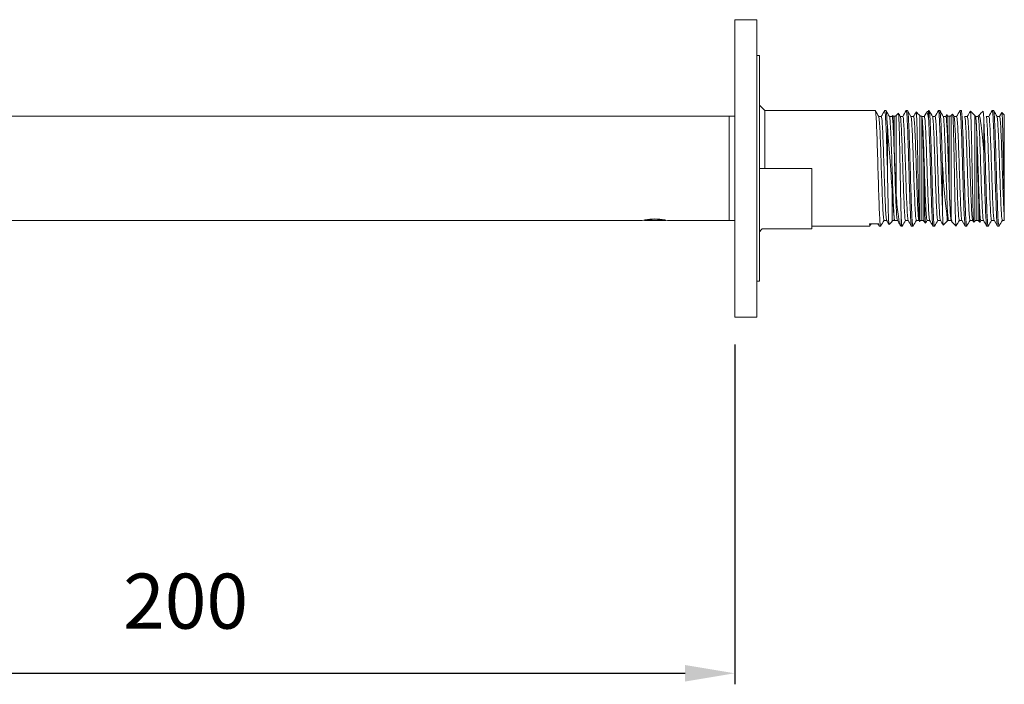
# Model space of a CAD drawing. Units: millimetres. Extents: x 4136 to 4934, y -1556 to -976.
# Drawn here: x 4350 to 4529, y -1496 to -1375 of the extents above; entities that cross this region are included whole.
import ezdxf

# ---------------------------------------------------------------- set-up
doc = ezdxf.new("R2010")
doc.units = ezdxf.units.MM
doc.layers.add('IGES level 1', color=7, linetype='Continuous', true_color=0x000000)
doc.styles.add('Arial Regular', font='txt')
doc.dimstyles.new('Default', dxfattribs={"dimscale": 10, "dimtxt": 1, "dimasz": 0.9, "dimexe": 0.2, "dimexo": 0.5, "dimgap": 0.8, "dimtad": 1, "dimtoh": 1, "dimdec": 0, "dimzin": 1, "dimdsep": 46, "dimtxsty": 'Arial Regular', "dimcen": 2.5, "dimadec": 1, "dimazin": 1, "dimtfac": 1, "dimtdec": 4, "dimtix": 1, "dimtofl": 0, "dimtmove": 1, "dimatfit": 3, "dimfxl": 1, "dimtolj": 1, "dimtzin": 1, "dimarcsym": 0})

# ---------------------------------------------------------------- blocks, each defined once
blk = doc.blocks.new('*D4')
at = {"layer": 'Defpoints', "color": 0}
for p in [(4480.4, -1429.11), (4280.84, -1452.11), (4480.4, -1493.81)]:
    blk.add_point(p, dxfattribs=at)
at = {"layer": 'IGES level 1', "color": 0, "lineweight": -2}
for p, q in [((4480.4, -1434.11), (4480.4, -1495.81)), ((4280.84, -1457.11), (4280.84, -1495.81)), ((4289.84, -1493.81), (4471.4, -1493.81))]:
    blk.add_line(p, q, dxfattribs=at)
at = {"layer": 'IGES level 1', "color": 0}
for points in [[(4289.84, -1492.31), (4289.84, -1495.31), (4280.84, -1493.81)], [(4471.4, -1495.31), (4471.4, -1492.31), (4480.4, -1493.81)]]:
    blk.add_solid(points, dxfattribs=at)
at = {"layer": 'IGES level 1', "color": 0, "insert": (4380.62, -1480.71), "char_height": 10, "attachment_point": 5, "style": 'Arial Regular'}
blk.add_mtext('\\A1;200', dxfattribs=at)

msp = doc.modelspace()

# ---------------------------------------------------------------- linework, layer by layer
at = {"layer": 'IGES level 1', "color": 18, "lineweight": 0, "true_color": 0x000000}
for points in [[(4484.4, -1375.11), (4480.4, -1375.11)], [(4480.4, -1375.11), (4480.4, -1392.66)], [(4484.4, -1381.61), (4484.4, -1375.11)], [(4484.4, -1422.61), (4484.4, -1402.11), (4484.4, -1381.61)], [(4484.4, -1381.61), (4484.9, -1381.61)], [(4484.9, -1390.61), (4484.9, -1381.61)], [(4484.9, -1413.61), (4484.9, -1402.11), (4484.9, -1390.61)], [(4485.9, -1391.61), (4484.9, -1390.61)], [(4485.9, -1402.11), (4485.9, -1391.61)], [(4505.95, -1391.61), (4485.9, -1391.61)], [(4507.66, -1391.61), (4507.91, -1391.61)], [(4511.81, -1391.61), (4511.57, -1391.61)], [(4511.83, -1391.63), (4512.44, -1392.69)], [(4515.65, -1391.61), (4515.65, -1393.14)], [(4515.72, -1391.61), (4515.65, -1391.61)], [(4517.43, -1391.61), (4517.68, -1391.61)], [(4521.58, -1391.61), (4521.34, -1391.61)], [(4524.04, -1392.51), (4523.24, -1391.71)], [(4527.44, -1391.61), (4527.2, -1391.61)], [(4528.53, -1392.69), (4528.94, -1391.97)], [(4315.84, -1392.61), (4479.4, -1392.61)], [(4479.4, -1392.66), (4479.4, -1392.61)], [(4480.4, -1392.66), (4479.4, -1392.66)], [(4479.4, -1402.11), (4479.4, -1392.66)], [(4480.4, -1392.66), (4480.4, -1402.11), (4480.4, -1411.56)], [(4506.56, -1392.67), (4507.05, -1392.67)], [(4508.52, -1392.67), (4509.01, -1392.67)], [(4509.4, -1398.97), (4509.4, -1392.66)], [(4510.15, -1392.11), (4509.75, -1392.51)], [(4509.75, -1392.51), (4509.75, -1397.31), (4509.75, -1406.91)], [(4510.47, -1392.67), (4510.96, -1392.67)], [(4512.42, -1392.67), (4512.91, -1392.67)], [(4514.04, -1411.72), (4514.04, -1402.11), (4514.04, -1392.51)], [(4514.38, -1392.67), (4514.87, -1392.67)], [(4514.4, -1411.57), (4514.4, -1402.51), (4514.4, -1392.69)], [(4514.85, -1392.69), (4515.21, -1392.07)], [(4516.33, -1392.67), (4516.82, -1392.67)], [(4518.29, -1392.67), (4518.77, -1392.67)], [(4519.04, -1394), (4519.04, -1392.51)], [(4519.4, -1405.81), (4519.4, -1396.89), (4519.4, -1392.66)], [(4520, -1392.26), (4519.75, -1392.51)], [(4519.75, -1392.51), (4519.75, -1400.66), (4519.75, -1411.28)], [(4520.24, -1392.67), (4520.73, -1392.67)], [(4522.19, -1392.67), (4522.68, -1392.67)], [(4524.04, -1411.72), (4524.04, -1402.11), (4524.04, -1392.51)], [(4524.15, -1392.67), (4524.64, -1392.67)], [(4524.62, -1392.69), (4524.68, -1392.59)], [(4524.75, -1392.51), (4524.75, -1392.53)], [(4525.65, -1392.91), (4525.65, -1399.16)], [(4526.1, -1392.67), (4526.59, -1392.67)], [(4528.06, -1392.67), (4528.54, -1392.67)], [(4529.4, -1392.41), (4529.4, -1398), (4529.4, -1408.33)], [(4508.15, -1401.98), (4508.15, -1394.58)], [(4524.4, -1411.57), (4524.4, -1405.91), (4524.4, -1395.7)], [(4479.4, -1411.56), (4479.4, -1402.11)], [(4494.4, -1402.11), (4484.9, -1402.11)], [(4494.4, -1412.61), (4494.4, -1402.11)], [(4514.75, -1401.37), (4514.75, -1408.63), (4514.75, -1411.72)], [(4518.15, -1401.51), (4518.15, -1409.13)], [(4509.04, -1411.72), (4509.04, -1406.02)], [(4524.75, -1408.06), (4524.75, -1411.72)], [(4529.4, -1408.33), (4529.4, -1410.81)], [(4463.5, -1411.61), (4315.84, -1411.61)], [(4463.9, -1411.52), (4464, -1411.61)], [(4467.87, -1411.51), (4465.9, -1411.51), (4463.93, -1411.51)], [(4464, -1411.61), (4465.9, -1411.61), (4467.8, -1411.61)], [(4479.4, -1411.61), (4468.3, -1411.61)], [(4479.4, -1411.56), (4480.4, -1411.56)], [(4479.4, -1411.61), (4479.4, -1411.56)], [(4480.4, -1411.56), (4480.4, -1429.11)], [(4508.03, -1411.56), (4507.54, -1411.56)], [(4509.4, -1411.57), (4509.4, -1411.19)], [(4509.98, -1411.56), (4509.49, -1411.56)], [(4510.65, -1410.7), (4510.65, -1412.61)], [(4511.94, -1411.56), (4511.45, -1411.56)], [(4513.89, -1411.56), (4513.4, -1411.56)], [(4513.99, -1411.75), (4513.87, -1411.54)], [(4515.84, -1411.56), (4515.36, -1411.56)], [(4517.8, -1411.56), (4517.31, -1411.56)], [(4519.04, -1411.72), (4519.04, -1410.92)], [(4519.28, -1411.54), (4519.26, -1411.57)], [(4519.75, -1411.56), (4519.26, -1411.56)], [(4521.71, -1411.56), (4521.22, -1411.56)], [(4522.3, -1412.59), (4521.69, -1411.54)], [(4523.66, -1411.56), (4523.17, -1411.56)], [(4523.85, -1411.9), (4523.64, -1411.54)], [(4525.61, -1411.56), (4525.12, -1411.56)], [(4527.57, -1411.56), (4527.08, -1411.56)], [(4528.16, -1412.59), (4527.55, -1411.54)], [(4529.4, -1411.56), (4529.03, -1411.56)], [(4529.4, -1410.81), (4529.4, -1411.55)], [(4494.4, -1413.11), (4485.4, -1413.11)], [(4494.4, -1412.61), (4504.98, -1412.61)], [(4494.4, -1413.11), (4494.4, -1412.61)], [(4504.89, -1412.19), (4505.23, -1412.19)], [(4505.23, -1412.19), (4506.43, -1412.19)], [(4506.43, -1412.19), (4506.6, -1412.19)], [(4506.68, -1412.61), (4506.93, -1412.61)], [(4510.65, -1412.61), (4510.84, -1412.61)], [(4512.55, -1412.61), (4512.79, -1412.61)], [(4514.75, -1411.72), (4515.07, -1412.04)], [(4516.45, -1412.61), (4516.7, -1412.61)], [(4519.04, -1411.72), (4518.31, -1412.45)], [(4522.32, -1412.61), (4522.56, -1412.61)], [(4523.86, -1411.9), (4524.04, -1411.72)], [(4526.22, -1412.61), (4526.47, -1412.61)], [(4528.18, -1412.61), (4528.42, -1412.61)], [(4484.9, -1422.61), (4484.9, -1413.61)], [(4484.9, -1422.61), (4484.4, -1422.61)], [(4484.4, -1429.11), (4484.4, -1422.61)], [(4480.4, -1429.11), (4484.4, -1429.11)]]:
    msp.add_lwpolyline(points, dxfattribs=at)
for points in [[(4505.97, -1391.63), (4505.96, -1391.62), (4505.96, -1391.61), (4505.95, -1391.61)], [(4505.97, -1391.63), (4506.17, -1391.98), (4506.38, -1392.33), (4506.58, -1392.69)], [(4506.05, -1392.13), (4506.02, -1391.84), (4506, -1391.67), (4505.97, -1391.63)], [(4507.03, -1392.69), (4507.24, -1392.33), (4507.44, -1391.98), (4507.65, -1391.63)], [(4507.65, -1391.63), (4507.65, -1391.62), (4507.66, -1391.61), (4507.66, -1391.61)], [(4507.66, -1391.61), (4507.7, -1391.61), (4507.73, -1391.78), (4507.76, -1392.13)], [(4507.92, -1391.63), (4507.92, -1391.62), (4507.91, -1391.61), (4507.91, -1391.61)], [(4507.92, -1391.63), (4508.13, -1391.98), (4508.33, -1392.33), (4508.53, -1392.69)], [(4508, -1392.13), (4507.98, -1391.84), (4507.95, -1391.67), (4507.92, -1391.63)], [(4510.94, -1392.69), (4511.14, -1392.33), (4511.35, -1391.98), (4511.55, -1391.63)], [(4511.55, -1391.63), (4511.56, -1391.62), (4511.56, -1391.61), (4511.57, -1391.61)], [(4511.57, -1391.61), (4511.6, -1391.61), (4511.64, -1391.78), (4511.67, -1392.13)], [(4511.83, -1391.63), (4511.82, -1391.62), (4511.82, -1391.61), (4511.81, -1391.61)], [(4511.91, -1392.13), (4511.89, -1391.84), (4511.86, -1391.67), (4511.83, -1391.63)], [(4512.89, -1392.69), (4513.06, -1392.41), (4513.22, -1392.13), (4513.37, -1391.86)], [(4513.37, -1391.86), (4513.38, -1391.85), (4513.38, -1391.85), (4513.39, -1391.85)], [(4513.39, -1391.85), (4513.44, -1391.9), (4513.49, -1392.99), (4513.54, -1394.84)], [(4514.04, -1392.51), (4513.82, -1392.29), (4513.6, -1392.07), (4513.39, -1391.85)], [(4515.25, -1392.01), (4515.38, -1391.88), (4515.51, -1391.75), (4515.65, -1391.61)], [(4515.25, -1392.01), (4515.39, -1391.87), (4515.51, -1392.27), (4515.65, -1393.14)], [(4515.74, -1391.63), (4515.73, -1391.62), (4515.73, -1391.61), (4515.72, -1391.61)], [(4515.74, -1391.63), (4515.94, -1391.98), (4516.15, -1392.33), (4516.35, -1392.69)], [(4515.82, -1392.13), (4515.79, -1391.84), (4515.77, -1391.67), (4515.74, -1391.63)], [(4516.8, -1392.69), (4517.01, -1392.33), (4517.21, -1391.98), (4517.41, -1391.63)], [(4517.41, -1391.63), (4517.42, -1391.62), (4517.43, -1391.61), (4517.43, -1391.61)], [(4517.43, -1391.61), (4517.46, -1391.61), (4517.5, -1391.78), (4517.53, -1392.13)], [(4517.69, -1391.63), (4517.69, -1391.62), (4517.68, -1391.61), (4517.68, -1391.61)], [(4517.77, -1392.13), (4517.75, -1391.84), (4517.72, -1391.67), (4517.69, -1391.63)], [(4517.69, -1391.63), (4517.9, -1391.98), (4518.1, -1392.33), (4518.3, -1392.69)], [(4520.71, -1392.69), (4520.91, -1392.33), (4521.12, -1391.98), (4521.32, -1391.63)], [(4521.32, -1391.63), (4521.33, -1391.62), (4521.33, -1391.61), (4521.34, -1391.61)], [(4521.34, -1391.61), (4521.37, -1391.61), (4521.4, -1391.78), (4521.44, -1392.13)], [(4521.6, -1391.63), (4521.59, -1391.62), (4521.59, -1391.61), (4521.58, -1391.61)], [(4521.68, -1392.13), (4521.65, -1391.84), (4521.63, -1391.67), (4521.6, -1391.63)], [(4522.66, -1392.69), (4522.85, -1392.36), (4523.04, -1392.03), (4523.23, -1391.71)], [(4523.23, -1391.71), (4523.23, -1391.7), (4523.24, -1391.7), (4523.24, -1391.71)], [(4523.24, -1391.71), (4523.26, -1391.73), (4523.29, -1392.01), (4523.31, -1392.53)], [(4524.75, -1392.51), (4525.02, -1392.24), (4525.28, -1391.98), (4525.55, -1391.71)], [(4525.56, -1391.72), (4525.56, -1391.71), (4525.55, -1391.71), (4525.55, -1391.71)], [(4525.65, -1392.91), (4525.62, -1392.18), (4525.59, -1391.77), (4525.56, -1391.72)], [(4526.57, -1392.69), (4526.78, -1392.33), (4526.98, -1391.98), (4527.18, -1391.63)], [(4527.18, -1391.63), (4527.19, -1391.62), (4527.2, -1391.61), (4527.2, -1391.61)], [(4527.2, -1391.61), (4527.23, -1391.61), (4527.27, -1391.78), (4527.3, -1392.13)], [(4527.46, -1391.63), (4527.46, -1391.62), (4527.45, -1391.61), (4527.44, -1391.61)], [(4527.44, -1391.61), (4527.44, -1391.61), (4527.44, -1391.61), (4527.44, -1391.61)], [(4527.46, -1391.63), (4527.67, -1391.98), (4527.87, -1392.33), (4528.07, -1392.69)], [(4527.54, -1392.13), (4527.52, -1391.84), (4527.49, -1391.67), (4527.46, -1391.63)], [(4528.94, -1391.97), (4528.94, -1391.97), (4528.95, -1391.96), (4528.95, -1391.97)], [(4528.95, -1391.97), (4528.96, -1391.98), (4528.98, -1392.06), (4528.99, -1392.2)], [(4528.95, -1391.97), (4529.1, -1392.12), (4529.25, -1392.26), (4529.4, -1392.41)], [(4506.24, -1395.94), (4506.18, -1394.1), (4506.12, -1392.83), (4506.05, -1392.13)], [(4506.58, -1392.69), (4506.57, -1392.68), (4506.57, -1392.67), (4506.56, -1392.67)], [(4506.66, -1393.13), (4506.63, -1392.88), (4506.61, -1392.73), (4506.58, -1392.69)], [(4506.86, -1396.56), (4506.79, -1394.91), (4506.73, -1393.76), (4506.66, -1393.13)], [(4507.03, -1392.69), (4507.04, -1392.68), (4507.05, -1392.67), (4507.05, -1392.67)], [(4507.05, -1392.67), (4507.08, -1392.67), (4507.12, -1392.82), (4507.15, -1393.13)], [(4507.15, -1393.13), (4507.21, -1393.76), (4507.28, -1394.91), (4507.34, -1396.56)], [(4507.76, -1392.13), (4507.83, -1392.83), (4507.89, -1394.1), (4507.96, -1395.94)], [(4508.15, -1394.58), (4508.1, -1393.45), (4508.05, -1392.63), (4508, -1392.13)], [(4508.53, -1392.69), (4508.53, -1392.68), (4508.52, -1392.67), (4508.52, -1392.67)], [(4508.61, -1393.13), (4508.59, -1392.88), (4508.56, -1392.73), (4508.53, -1392.69)], [(4508.81, -1396.56), (4508.74, -1394.91), (4508.68, -1393.76), (4508.61, -1393.13)], [(4508.99, -1392.69), (4509.01, -1392.64), (4509.04, -1392.59), (4509.07, -1392.55)], [(4508.99, -1392.69), (4508.99, -1392.68), (4509, -1392.67), (4509, -1392.67)], [(4509.01, -1392.67), (4509.04, -1392.67), (4509.07, -1392.82), (4509.1, -1393.13)], [(4509.04, -1392.71), (4509.04, -1392.69), (4509.04, -1392.67), (4509.04, -1392.66)], [(4509.08, -1392.54), (4509.08, -1392.54), (4509.07, -1392.54), (4509.07, -1392.55)], [(4509.22, -1394.36), (4509.17, -1393.22), (4509.12, -1392.58), (4509.08, -1392.54)], [(4509.4, -1392.66), (4509.28, -1392.66), (4509.17, -1392.62), (4509.08, -1392.54)], [(4509.1, -1393.13), (4509.17, -1393.76), (4509.23, -1394.91), (4509.3, -1396.56)], [(4509.4, -1392.66), (4509.53, -1392.66), (4509.65, -1392.61), (4509.75, -1392.51)], [(4510.16, -1392.12), (4510.16, -1392.11), (4510.15, -1392.11), (4510.15, -1392.11)], [(4510.16, -1392.12), (4510.27, -1392.31), (4510.38, -1392.5), (4510.49, -1392.69)], [(4510.27, -1394.01), (4510.24, -1392.85), (4510.2, -1392.19), (4510.16, -1392.12)], [(4510.49, -1392.69), (4510.48, -1392.68), (4510.48, -1392.67), (4510.47, -1392.67)], [(4510.57, -1393.13), (4510.54, -1392.88), (4510.52, -1392.73), (4510.49, -1392.69)], [(4510.76, -1396.56), (4510.7, -1394.91), (4510.63, -1393.76), (4510.57, -1393.13)], [(4510.94, -1392.69), (4510.95, -1392.68), (4510.95, -1392.67), (4510.96, -1392.67)], [(4510.96, -1392.67), (4510.99, -1392.67), (4511.03, -1392.82), (4511.06, -1393.13)], [(4511.06, -1393.13), (4511.12, -1393.76), (4511.19, -1394.91), (4511.25, -1396.56)], [(4511.67, -1392.13), (4511.73, -1392.83), (4511.8, -1394.1), (4511.86, -1395.94)], [(4512.11, -1395.94), (4512.04, -1394.1), (4511.98, -1392.83), (4511.91, -1392.13)], [(4512.44, -1392.69), (4512.44, -1392.68), (4512.43, -1392.67), (4512.43, -1392.67)], [(4512.52, -1393.13), (4512.5, -1392.88), (4512.47, -1392.73), (4512.44, -1392.69)], [(4512.72, -1396.56), (4512.65, -1394.91), (4512.59, -1393.76), (4512.52, -1393.13)], [(4512.89, -1392.69), (4512.9, -1392.68), (4512.91, -1392.67), (4512.91, -1392.67)], [(4512.91, -1392.67), (4512.95, -1392.67), (4512.98, -1392.82), (4513.01, -1393.13)], [(4513.01, -1393.13), (4513.08, -1393.76), (4513.14, -1394.91), (4513.21, -1396.56)], [(4514.04, -1392.51), (4514.13, -1392.6), (4514.24, -1392.65), (4514.37, -1392.65)], [(4514.37, -1392.65), (4514.38, -1392.65), (4514.38, -1392.66), (4514.39, -1392.67)], [(4514.4, -1392.69), (4514.39, -1392.68), (4514.38, -1392.67), (4514.38, -1392.67)], [(4514.39, -1392.67), (4514.39, -1392.68), (4514.39, -1392.68), (4514.4, -1392.69)], [(4514.39, -1392.67), (4514.39, -1392.68), (4514.39, -1392.68), (4514.4, -1392.69)], [(4514.48, -1393.13), (4514.45, -1392.88), (4514.42, -1392.73), (4514.4, -1392.69)], [(4514.4, -1392.69), (4514.47, -1392.88), (4514.53, -1393.87), (4514.59, -1395.43)], [(4514.67, -1396.56), (4514.61, -1394.91), (4514.54, -1393.76), (4514.48, -1393.13)], [(4514.85, -1392.69), (4514.86, -1392.68), (4514.86, -1392.67), (4514.87, -1392.67)], [(4514.87, -1392.67), (4514.9, -1392.67), (4514.93, -1392.82), (4514.96, -1393.13)], [(4514.96, -1393.13), (4515.03, -1393.76), (4515.09, -1394.91), (4515.16, -1396.56)], [(4515.21, -1392.07), (4515.22, -1392.04), (4515.23, -1392.03), (4515.25, -1392.01)], [(4515.65, -1393.14), (4515.69, -1393.87), (4515.73, -1394.8), (4515.77, -1395.94)], [(4516.01, -1395.94), (4515.95, -1394.1), (4515.89, -1392.83), (4515.82, -1392.13)], [(4516.35, -1392.69), (4516.34, -1392.68), (4516.34, -1392.67), (4516.33, -1392.67)], [(4516.43, -1393.13), (4516.4, -1392.88), (4516.38, -1392.73), (4516.35, -1392.69)], [(4516.63, -1396.56), (4516.56, -1394.91), (4516.5, -1393.76), (4516.43, -1393.13)], [(4516.8, -1392.69), (4516.81, -1392.68), (4516.82, -1392.67), (4516.82, -1392.67)], [(4516.82, -1392.67), (4516.85, -1392.67), (4516.89, -1392.82), (4516.92, -1393.13)], [(4516.92, -1393.13), (4516.98, -1393.76), (4517.05, -1394.91), (4517.11, -1396.56)], [(4517.53, -1392.13), (4517.59, -1392.83), (4517.66, -1394.1), (4517.72, -1395.94)], [(4517.97, -1395.94), (4517.9, -1394.1), (4517.84, -1392.83), (4517.77, -1392.13)], [(4518.3, -1392.69), (4518.3, -1392.68), (4518.29, -1392.67), (4518.29, -1392.67)], [(4518.38, -1393.13), (4518.36, -1392.88), (4518.33, -1392.73), (4518.3, -1392.69)], [(4518.58, -1396.56), (4518.51, -1394.91), (4518.45, -1393.76), (4518.38, -1393.13)], [(4518.76, -1392.69), (4518.81, -1392.59), (4518.87, -1392.5), (4518.92, -1392.4)], [(4518.76, -1392.69), (4518.76, -1392.68), (4518.77, -1392.67), (4518.77, -1392.67)], [(4518.77, -1392.67), (4518.81, -1392.67), (4518.84, -1392.82), (4518.87, -1393.13)], [(4518.87, -1393.13), (4518.94, -1393.76), (4519, -1394.91), (4519.07, -1396.56)], [(4518.92, -1392.4), (4518.92, -1392.39), (4518.93, -1392.39), (4518.93, -1392.4)], [(4519.04, -1392.51), (4519.01, -1392.47), (4518.97, -1392.43), (4518.93, -1392.4)], [(4518.93, -1392.4), (4518.97, -1392.44), (4519, -1392.99), (4519.04, -1394)], [(4519.4, -1392.66), (4519.26, -1392.66), (4519.14, -1392.61), (4519.04, -1392.51)], [(4519.4, -1392.66), (4519.53, -1392.66), (4519.65, -1392.61), (4519.75, -1392.51)], [(4520.01, -1392.26), (4520.01, -1392.26), (4520.01, -1392.25), (4520, -1392.26)], [(4520.01, -1392.26), (4520.09, -1392.4), (4520.18, -1392.54), (4520.26, -1392.69)], [(4520.08, -1392.98), (4520.06, -1392.55), (4520.04, -1392.3), (4520.01, -1392.26)], [(4520.16, -1395.16), (4520.13, -1394.23), (4520.11, -1393.48), (4520.08, -1392.98)], [(4520.26, -1392.69), (4520.25, -1392.68), (4520.25, -1392.67), (4520.24, -1392.67)], [(4520.34, -1393.13), (4520.31, -1392.88), (4520.29, -1392.73), (4520.26, -1392.69)], [(4520.53, -1396.56), (4520.47, -1394.91), (4520.4, -1393.76), (4520.34, -1393.13)], [(4520.71, -1392.69), (4520.72, -1392.68), (4520.72, -1392.67), (4520.73, -1392.67)], [(4520.73, -1392.67), (4520.76, -1392.67), (4520.79, -1392.82), (4520.83, -1393.13)], [(4520.83, -1393.13), (4520.89, -1393.76), (4520.96, -1394.91), (4521.02, -1396.56)], [(4521.44, -1392.13), (4521.5, -1392.83), (4521.57, -1394.1), (4521.63, -1395.94)], [(4521.88, -1395.94), (4521.81, -1394.1), (4521.75, -1392.83), (4521.68, -1392.13)], [(4522.21, -1392.69), (4522.21, -1392.68), (4522.2, -1392.67), (4522.19, -1392.67)], [(4522.29, -1393.13), (4522.27, -1392.88), (4522.24, -1392.73), (4522.21, -1392.69)], [(4522.49, -1396.56), (4522.42, -1394.91), (4522.36, -1393.76), (4522.29, -1393.13)], [(4522.66, -1392.69), (4522.67, -1392.68), (4522.68, -1392.67), (4522.68, -1392.67)], [(4522.68, -1392.67), (4522.72, -1392.67), (4522.75, -1392.82), (4522.78, -1393.13)], [(4522.78, -1393.13), (4522.85, -1393.76), (4522.91, -1394.91), (4522.98, -1396.56)], [(4523.31, -1392.53), (4523.34, -1393.04), (4523.37, -1393.79), (4523.39, -1394.73)], [(4524.04, -1392.51), (4524.05, -1392.52), (4524.06, -1392.53), (4524.07, -1392.53)], [(4524.04, -1392.51), (4524.05, -1392.52), (4524.06, -1392.52), (4524.07, -1392.53)], [(4524.07, -1392.53), (4524.08, -1392.54), (4524.09, -1392.56), (4524.1, -1392.58)], [(4524.1, -1392.58), (4524.17, -1392.69), (4524.21, -1392.97), (4524.26, -1393.43)], [(4524.1, -1392.58), (4524.12, -1392.61), (4524.14, -1392.65), (4524.17, -1392.69)], [(4524.17, -1392.69), (4524.16, -1392.68), (4524.15, -1392.67), (4524.15, -1392.67)], [(4524.25, -1393.13), (4524.22, -1392.88), (4524.19, -1392.73), (4524.17, -1392.69)], [(4524.44, -1396.56), (4524.38, -1394.91), (4524.31, -1393.76), (4524.25, -1393.13)], [(4524.26, -1393.43), (4524.31, -1393.97), (4524.35, -1394.75), (4524.4, -1395.7)], [(4524.62, -1392.69), (4524.62, -1392.68), (4524.63, -1392.67), (4524.64, -1392.67)], [(4524.68, -1392.59), (4524.66, -1392.61), (4524.65, -1392.64), (4524.64, -1392.67)], [(4524.64, -1392.67), (4524.67, -1392.67), (4524.7, -1392.82), (4524.73, -1393.13)], [(4524.71, -1392.55), (4524.7, -1392.56), (4524.69, -1392.57), (4524.68, -1392.59)], [(4524.75, -1392.51), (4524.74, -1392.52), (4524.72, -1392.54), (4524.71, -1392.55)], [(4524.75, -1392.53), (4524.73, -1392.53), (4524.72, -1392.54), (4524.71, -1392.55)], [(4524.73, -1393.13), (4524.8, -1393.76), (4524.86, -1394.91), (4524.93, -1396.56)], [(4524.75, -1392.53), (4524.91, -1392.51), (4525.06, -1393.16), (4525.21, -1394.35)], [(4525.78, -1395.94), (4525.74, -1394.67), (4525.69, -1393.66), (4525.65, -1392.91)], [(4526.12, -1392.69), (4526.11, -1392.68), (4526.11, -1392.67), (4526.1, -1392.67)], [(4526.2, -1393.13), (4526.17, -1392.88), (4526.15, -1392.73), (4526.12, -1392.69)], [(4526.39, -1396.56), (4526.33, -1394.91), (4526.26, -1393.76), (4526.2, -1393.13)], [(4526.57, -1392.69), (4526.58, -1392.68), (4526.58, -1392.67), (4526.59, -1392.67)], [(4526.59, -1392.67), (4526.62, -1392.67), (4526.66, -1392.82), (4526.69, -1393.13)], [(4526.69, -1393.13), (4526.75, -1393.76), (4526.82, -1394.91), (4526.88, -1396.56)], [(4527.3, -1392.13), (4527.36, -1392.83), (4527.43, -1394.1), (4527.49, -1395.94)], [(4527.74, -1395.94), (4527.67, -1394.1), (4527.61, -1392.83), (4527.54, -1392.13)], [(4528.07, -1392.69), (4528.07, -1392.68), (4528.06, -1392.67), (4528.06, -1392.67)], [(4528.15, -1393.13), (4528.13, -1392.88), (4528.1, -1392.73), (4528.07, -1392.69)], [(4528.35, -1396.56), (4528.28, -1394.91), (4528.22, -1393.76), (4528.15, -1393.13)], [(4528.53, -1392.69), (4528.53, -1392.68), (4528.54, -1392.67), (4528.54, -1392.67)], [(4528.54, -1392.67), (4528.58, -1392.67), (4528.61, -1392.82), (4528.64, -1393.13)], [(4528.64, -1393.13), (4528.71, -1393.76), (4528.77, -1394.91), (4528.84, -1396.56)], [(4528.99, -1392.2), (4529.02, -1392.56), (4529.06, -1393.36), (4529.09, -1394.49)], [(4508.58, -1400.08), (4508.43, -1398.04), (4508.29, -1396.12), (4508.15, -1394.58)], [(4509.4, -1398.97), (4509.33, -1397.14), (4509.28, -1395.49), (4509.22, -1394.36)], [(4510.4, -1399.17), (4510.36, -1397.1), (4510.32, -1395.28), (4510.27, -1394.01)], [(4513.54, -1394.84), (4513.56, -1395.76), (4513.59, -1396.86), (4513.61, -1398.06)], [(4514.59, -1395.43), (4514.65, -1397), (4514.7, -1399.13), (4514.75, -1401.37)], [(4519.2, -1399.27), (4519.14, -1397.14), (4519.09, -1395.25), (4519.04, -1394)], [(4520.24, -1398.46), (4520.21, -1397.24), (4520.19, -1396.1), (4520.16, -1395.16)], [(4523.39, -1394.73), (4523.42, -1395.67), (4523.44, -1396.78), (4523.47, -1398.01)], [(4525.21, -1394.35), (4525.36, -1395.54), (4525.5, -1397.23), (4525.65, -1399.16)], [(4529.09, -1394.49), (4529.12, -1395.62), (4529.16, -1397.09), (4529.19, -1398.71)], [(4506.44, -1402.11), (4506.38, -1399.84), (4506.31, -1397.78), (4506.24, -1395.94)], [(4507.05, -1402.11), (4506.99, -1400.07), (4506.92, -1398.22), (4506.86, -1396.56)], [(4507.34, -1396.56), (4507.41, -1398.22), (4507.47, -1400.07), (4507.54, -1402.11)], [(4507.96, -1395.94), (4508.02, -1397.74), (4508.08, -1399.75), (4508.15, -1401.98)], [(4509.01, -1402.11), (4508.94, -1400.07), (4508.88, -1398.22), (4508.81, -1396.56)], [(4509.3, -1396.56), (4509.36, -1398.22), (4509.43, -1400.07), (4509.49, -1402.11)], [(4510.96, -1402.11), (4510.89, -1400.07), (4510.83, -1398.22), (4510.76, -1396.56)], [(4511.25, -1396.56), (4511.32, -1398.22), (4511.38, -1400.07), (4511.45, -1402.11)], [(4511.86, -1395.94), (4511.93, -1397.78), (4511.99, -1399.84), (4512.06, -1402.11)], [(4512.3, -1402.11), (4512.24, -1399.84), (4512.17, -1397.78), (4512.11, -1395.94)], [(4512.91, -1402.11), (4512.85, -1400.07), (4512.78, -1398.22), (4512.72, -1396.56)], [(4513.21, -1396.56), (4513.27, -1398.22), (4513.34, -1400.07), (4513.4, -1402.11)], [(4514.87, -1402.11), (4514.8, -1400.07), (4514.74, -1398.22), (4514.67, -1396.56)], [(4515.16, -1396.56), (4515.22, -1398.22), (4515.29, -1400.07), (4515.36, -1402.11)], [(4515.77, -1395.94), (4515.84, -1397.78), (4515.9, -1399.84), (4515.97, -1402.11)], [(4516.21, -1402.11), (4516.14, -1399.84), (4516.08, -1397.78), (4516.01, -1395.94)], [(4516.82, -1402.11), (4516.76, -1400.07), (4516.69, -1398.22), (4516.63, -1396.56)], [(4517.11, -1396.56), (4517.18, -1398.22), (4517.24, -1400.07), (4517.31, -1402.11)], [(4517.72, -1395.94), (4517.79, -1397.78), (4517.85, -1399.84), (4517.92, -1402.11)], [(4518.15, -1401.51), (4518.09, -1399.46), (4518.03, -1397.6), (4517.97, -1395.94)], [(4518.77, -1402.11), (4518.71, -1400.07), (4518.64, -1398.22), (4518.58, -1396.56)], [(4519.07, -1396.56), (4519.13, -1398.22), (4519.2, -1400.07), (4519.26, -1402.11)], [(4520.73, -1402.11), (4520.66, -1400.07), (4520.6, -1398.22), (4520.53, -1396.56)], [(4521.02, -1396.56), (4521.09, -1398.22), (4521.15, -1400.07), (4521.22, -1402.11)], [(4521.63, -1395.94), (4521.7, -1397.78), (4521.76, -1399.84), (4521.83, -1402.11)], [(4522.07, -1402.11), (4522.01, -1399.84), (4521.94, -1397.78), (4521.88, -1395.94)], [(4522.68, -1402.11), (4522.62, -1400.07), (4522.55, -1398.22), (4522.49, -1396.56)], [(4522.98, -1396.56), (4523.04, -1398.22), (4523.11, -1400.07), (4523.17, -1402.11)], [(4524.4, -1395.7), (4524.47, -1397.34), (4524.54, -1399.54), (4524.59, -1401.76)], [(4524.64, -1402.11), (4524.57, -1400.07), (4524.51, -1398.22), (4524.44, -1396.56)], [(4524.93, -1396.56), (4524.99, -1398.22), (4525.06, -1400.07), (4525.12, -1402.11)], [(4525.98, -1402.11), (4525.91, -1399.84), (4525.85, -1397.78), (4525.78, -1395.94)], [(4526.59, -1402.11), (4526.53, -1400.07), (4526.46, -1398.22), (4526.39, -1396.56)], [(4526.88, -1396.56), (4526.95, -1398.22), (4527.01, -1400.07), (4527.08, -1402.11)], [(4527.49, -1395.94), (4527.56, -1397.78), (4527.62, -1399.84), (4527.69, -1402.11)], [(4527.93, -1402.11), (4527.87, -1399.84), (4527.8, -1397.78), (4527.74, -1395.94)], [(4528.54, -1402.11), (4528.48, -1400.07), (4528.41, -1398.22), (4528.35, -1396.56)], [(4528.84, -1396.56), (4528.9, -1398.22), (4528.97, -1400.07), (4529.03, -1402.11)], [(4509.54, -1402.99), (4509.49, -1401.63), (4509.44, -1400.24), (4509.4, -1398.97)], [(4513.61, -1398.06), (4513.64, -1399.26), (4513.67, -1400.57), (4513.69, -1401.87)], [(4520.32, -1402.35), (4520.29, -1401.02), (4520.26, -1399.69), (4520.24, -1398.46)], [(4523.47, -1398.01), (4523.49, -1399.23), (4523.52, -1400.55), (4523.54, -1401.87)], [(4529.19, -1398.71), (4529.23, -1400.33), (4529.26, -1402.08), (4529.29, -1403.76)], [(4509.04, -1406.02), (4508.88, -1404.21), (4508.74, -1402.12), (4508.58, -1400.08)], [(4510.52, -1405.54), (4510.48, -1403.48), (4510.44, -1401.24), (4510.4, -1399.17)], [(4519.4, -1405.81), (4519.32, -1403.76), (4519.26, -1401.4), (4519.2, -1399.27)], [(4525.65, -1399.16), (4525.68, -1400.12), (4525.71, -1401.11), (4525.73, -1402.11)], [(4506.64, -1408.28), (4506.57, -1406.44), (4506.51, -1404.39), (4506.44, -1402.11)], [(4507.25, -1407.66), (4507.18, -1406.01), (4507.12, -1404.16), (4507.05, -1402.11)], [(4507.54, -1402.11), (4507.6, -1404.16), (4507.67, -1406.01), (4507.74, -1407.66)], [(4508.15, -1401.98), (4508.17, -1403.35), (4508.2, -1404.73), (4508.22, -1405.98)], [(4509.2, -1407.66), (4509.14, -1406.01), (4509.07, -1404.16), (4509.01, -1402.11)], [(4509.49, -1402.11), (4509.56, -1404.16), (4509.62, -1406.01), (4509.69, -1407.66)], [(4511.15, -1407.66), (4511.09, -1406.01), (4511.02, -1404.16), (4510.96, -1402.11)], [(4511.45, -1402.11), (4511.51, -1404.16), (4511.58, -1406.01), (4511.64, -1407.66)], [(4512.06, -1402.11), (4512.12, -1404.39), (4512.19, -1406.44), (4512.25, -1408.28)], [(4512.5, -1408.28), (4512.43, -1406.44), (4512.37, -1404.39), (4512.3, -1402.11)], [(4513.11, -1407.66), (4513.04, -1406.01), (4512.98, -1404.16), (4512.91, -1402.11)], [(4513.4, -1402.11), (4513.47, -1404.16), (4513.53, -1406.01), (4513.6, -1407.66)], [(4513.69, -1401.87), (4513.72, -1403.16), (4513.74, -1404.47), (4513.77, -1405.68)], [(4514.83, -1405.35), (4514.8, -1404.08), (4514.78, -1402.71), (4514.75, -1401.37)], [(4515.06, -1407.66), (4515, -1406.01), (4514.93, -1404.16), (4514.87, -1402.11)], [(4515.36, -1402.11), (4515.42, -1404.16), (4515.49, -1406.01), (4515.55, -1407.66)], [(4515.97, -1402.11), (4516.03, -1404.39), (4516.1, -1406.44), (4516.16, -1408.28)], [(4516.41, -1408.28), (4516.34, -1406.44), (4516.28, -1404.39), (4516.21, -1402.11)], [(4517.02, -1407.66), (4516.95, -1406.01), (4516.89, -1404.16), (4516.82, -1402.11)], [(4517.31, -1402.11), (4517.37, -1404.16), (4517.44, -1406.01), (4517.5, -1407.66)], [(4517.92, -1402.11), (4517.99, -1404.39), (4518.05, -1406.44), (4518.12, -1408.28)], [(4518.59, -1407.27), (4518.44, -1405.59), (4518.29, -1403.58), (4518.15, -1401.51)], [(4518.97, -1407.66), (4518.91, -1406.01), (4518.84, -1404.16), (4518.77, -1402.11)], [(4519.26, -1402.11), (4519.33, -1404.16), (4519.39, -1406.01), (4519.46, -1407.66)], [(4520.39, -1406.24), (4520.37, -1405.01), (4520.34, -1403.68), (4520.32, -1402.35)], [(4520.92, -1407.66), (4520.86, -1406.01), (4520.79, -1404.16), (4520.73, -1402.11)], [(4521.22, -1402.11), (4521.28, -1404.16), (4521.35, -1406.01), (4521.41, -1407.66)], [(4521.83, -1402.11), (4521.89, -1404.39), (4521.96, -1406.44), (4522.02, -1408.28)], [(4522.27, -1408.28), (4522.2, -1406.44), (4522.14, -1404.39), (4522.07, -1402.11)], [(4522.88, -1407.66), (4522.81, -1406.01), (4522.75, -1404.16), (4522.68, -1402.11)], [(4523.17, -1402.11), (4523.24, -1404.16), (4523.3, -1406.01), (4523.37, -1407.66)], [(4523.54, -1401.87), (4523.57, -1403.19), (4523.6, -1404.52), (4523.62, -1405.74)], [(4524.59, -1401.76), (4524.65, -1403.99), (4524.71, -1406.25), (4524.75, -1408.05)], [(4524.83, -1407.66), (4524.77, -1406.01), (4524.7, -1404.16), (4524.64, -1402.11)], [(4525.12, -1402.11), (4525.19, -1404.16), (4525.25, -1406.01), (4525.32, -1407.66)], [(4525.73, -1402.11), (4525.8, -1404.39), (4525.87, -1406.44), (4525.93, -1408.28)], [(4526.17, -1408.28), (4526.11, -1406.44), (4526.04, -1404.39), (4525.98, -1402.11)], [(4526.79, -1407.66), (4526.72, -1406.01), (4526.66, -1404.16), (4526.59, -1402.11)], [(4527.08, -1402.11), (4527.14, -1404.16), (4527.21, -1406.01), (4527.27, -1407.66)], [(4527.69, -1402.11), (4527.75, -1404.39), (4527.82, -1406.44), (4527.89, -1408.28)], [(4528.13, -1408.28), (4528.06, -1406.44), (4528, -1404.39), (4527.93, -1402.11)], [(4528.74, -1407.66), (4528.67, -1406.01), (4528.61, -1404.16), (4528.54, -1402.11)], [(4529.03, -1402.11), (4529.1, -1404.16), (4529.16, -1406.01), (4529.23, -1407.66)], [(4509.75, -1406.91), (4509.65, -1405.68), (4509.6, -1404.36), (4509.54, -1402.99)], [(4529.29, -1403.76), (4529.33, -1405.43), (4529.36, -1407.02), (4529.4, -1408.33)], [(4508.22, -1405.98), (4508.25, -1407.23), (4508.28, -1408.39), (4508.3, -1409.34)], [(4509.04, -1406.02), (4509.1, -1406.63), (4509.13, -1407.21), (4509.16, -1407.76)], [(4510.65, -1410.7), (4510.6, -1409.42), (4510.57, -1407.6), (4510.52, -1405.54)], [(4513.77, -1405.68), (4513.79, -1406.88), (4513.82, -1407.99), (4513.85, -1408.91)], [(4514.91, -1408.8), (4514.89, -1407.8), (4514.86, -1406.61), (4514.83, -1405.35)], [(4519.54, -1409.14), (4519.49, -1408.21), (4519.44, -1407.06), (4519.4, -1405.81)], [(4520.47, -1409.54), (4520.44, -1408.59), (4520.42, -1407.48), (4520.39, -1406.24)], [(4523.62, -1405.74), (4523.65, -1406.95), (4523.67, -1408.08), (4523.7, -1409.01)], [(4507.44, -1411.09), (4507.38, -1410.46), (4507.31, -1409.32), (4507.25, -1407.66)], [(4507.74, -1407.66), (4507.8, -1409.32), (4507.87, -1410.46), (4507.93, -1411.09)], [(4509.16, -1407.76), (4509.19, -1408.3), (4509.22, -1408.8), (4509.25, -1409.25)], [(4509.4, -1411.09), (4509.33, -1410.46), (4509.27, -1409.32), (4509.2, -1407.66)], [(4509.69, -1407.66), (4509.75, -1409.32), (4509.82, -1410.46), (4509.88, -1411.09)], [(4509.75, -1406.91), (4509.88, -1408.5), (4510.01, -1409.85), (4510.14, -1410.82)], [(4511.35, -1411.09), (4511.28, -1410.46), (4511.22, -1409.32), (4511.15, -1407.66)], [(4511.64, -1407.66), (4511.71, -1409.32), (4511.77, -1410.46), (4511.84, -1411.09)], [(4513.3, -1411.09), (4513.24, -1410.46), (4513.17, -1409.32), (4513.11, -1407.66)], [(4513.6, -1407.66), (4513.66, -1409.32), (4513.73, -1410.46), (4513.79, -1411.09)], [(4515.26, -1411.09), (4515.19, -1410.46), (4515.13, -1409.32), (4515.06, -1407.66)], [(4515.55, -1407.66), (4515.62, -1409.32), (4515.68, -1410.46), (4515.75, -1411.09)], [(4517.21, -1411.09), (4517.15, -1410.46), (4517.08, -1409.32), (4517.02, -1407.66)], [(4517.5, -1407.66), (4517.57, -1409.32), (4517.63, -1410.46), (4517.7, -1411.09)], [(4519.04, -1410.92), (4518.89, -1410.24), (4518.73, -1408.96), (4518.59, -1407.27)], [(4519.17, -1411.09), (4519.1, -1410.46), (4519.03, -1409.32), (4518.97, -1407.66)], [(4519.46, -1407.66), (4519.52, -1409.32), (4519.59, -1410.46), (4519.65, -1411.09)], [(4521.12, -1411.09), (4521.05, -1410.46), (4520.99, -1409.32), (4520.92, -1407.66)], [(4521.41, -1407.66), (4521.48, -1409.32), (4521.54, -1410.46), (4521.61, -1411.09)], [(4523.07, -1411.09), (4523.01, -1410.46), (4522.94, -1409.32), (4522.88, -1407.66)], [(4523.37, -1407.66), (4523.43, -1409.32), (4523.5, -1410.46), (4523.56, -1411.09)], [(4524.84, -1410.84), (4524.81, -1410.19), (4524.78, -1409.23), (4524.75, -1408.05)], [(4525.03, -1411.09), (4524.96, -1410.46), (4524.9, -1409.32), (4524.83, -1407.66)], [(4525.32, -1407.66), (4525.39, -1409.32), (4525.45, -1410.46), (4525.52, -1411.09)], [(4526.98, -1411.09), (4526.92, -1410.46), (4526.85, -1409.32), (4526.79, -1407.66)], [(4527.27, -1407.66), (4527.34, -1409.32), (4527.4, -1410.46), (4527.47, -1411.09)], [(4528.93, -1411.09), (4528.87, -1410.46), (4528.8, -1409.32), (4528.74, -1407.66)], [(4529.23, -1407.66), (4529.28, -1409.08), (4529.34, -1410.12), (4529.4, -1410.81)], [(4506.83, -1412.1), (4506.77, -1411.4), (4506.7, -1410.12), (4506.64, -1408.28)], [(4508.3, -1409.34), (4508.33, -1410.3), (4508.35, -1411.06), (4508.38, -1411.57)], [(4509.25, -1409.25), (4509.3, -1410.14), (4509.35, -1410.81), (4509.4, -1411.19)], [(4512.25, -1408.28), (4512.32, -1410.12), (4512.38, -1411.4), (4512.45, -1412.1)], [(4512.69, -1412.1), (4512.63, -1411.4), (4512.56, -1410.12), (4512.5, -1408.28)], [(4513.85, -1408.91), (4513.89, -1410.62), (4513.94, -1411.66), (4513.99, -1411.75)], [(4515, -1411.16), (4514.97, -1410.6), (4514.94, -1409.79), (4514.91, -1408.8)], [(4516.16, -1408.28), (4516.23, -1410.12), (4516.29, -1411.4), (4516.36, -1412.1)], [(4516.6, -1412.1), (4516.54, -1411.4), (4516.47, -1410.12), (4516.41, -1408.28)], [(4518.12, -1408.28), (4518.13, -1408.58), (4518.14, -1408.86), (4518.15, -1409.13)], [(4518.15, -1409.13), (4518.17, -1410.2), (4518.2, -1411.05), (4518.23, -1411.62)], [(4519.75, -1411.28), (4519.65, -1410.77), (4519.6, -1410.08), (4519.54, -1409.14)], [(4520.55, -1411.76), (4520.52, -1411.24), (4520.5, -1410.49), (4520.47, -1409.54)], [(4522.02, -1408.28), (4522.09, -1410.12), (4522.15, -1411.4), (4522.22, -1412.1)], [(4522.46, -1412.1), (4522.4, -1411.4), (4522.33, -1410.12), (4522.27, -1408.28)], [(4523.7, -1409.01), (4523.73, -1409.94), (4523.75, -1410.69), (4523.78, -1411.19)], [(4525.93, -1408.28), (4526, -1410.12), (4526.06, -1411.4), (4526.13, -1412.1)], [(4526.37, -1412.1), (4526.3, -1411.4), (4526.24, -1410.12), (4526.17, -1408.28)], [(4527.89, -1408.28), (4527.95, -1410.12), (4528.01, -1411.4), (4528.08, -1412.1)], [(4528.32, -1412.1), (4528.26, -1411.4), (4528.19, -1410.12), (4528.13, -1408.28)], [(4463.5, -1411.61), (4463.5, -1411.61), (4463.65, -1411.57), (4463.93, -1411.51)], [(4463.93, -1411.51), (4464.01, -1411.5), (4464.1, -1411.48), (4464.2, -1411.46)], [(4464.2, -1411.46), (4464.64, -1411.38), (4465.27, -1411.3), (4465.9, -1411.3)], [(4465.9, -1411.3), (4466.52, -1411.3), (4467.15, -1411.38), (4467.59, -1411.46)], [(4467.59, -1411.46), (4467.69, -1411.48), (4467.79, -1411.5), (4467.87, -1411.51)], [(4467.8, -1411.61), (4467.83, -1411.58), (4467.86, -1411.55), (4467.89, -1411.52)], [(4467.87, -1411.51), (4468.14, -1411.57), (4468.3, -1411.61), (4468.3, -1411.61)], [(4507.56, -1411.54), (4507.35, -1411.89), (4507.15, -1412.25), (4506.95, -1412.6)], [(4507.54, -1411.56), (4507.51, -1411.56), (4507.47, -1411.4), (4507.44, -1411.09)], [(4507.56, -1411.54), (4507.55, -1411.55), (4507.55, -1411.55), (4507.54, -1411.55)], [(4507.93, -1411.09), (4507.96, -1411.34), (4507.98, -1411.49), (4508.01, -1411.54)], [(4508.45, -1412.3), (4508.3, -1412.04), (4508.16, -1411.79), (4508.01, -1411.54)], [(4508.01, -1411.54), (4508.02, -1411.55), (4508.02, -1411.55), (4508.03, -1411.55)], [(4508.38, -1411.57), (4508.4, -1412.01), (4508.43, -1412.26), (4508.45, -1412.3)], [(4509.04, -1411.72), (4509.14, -1411.62), (4509.26, -1411.57), (4509.4, -1411.57)], [(4509.49, -1411.56), (4509.46, -1411.56), (4509.43, -1411.4), (4509.4, -1411.09)], [(4509.4, -1411.19), (4509.43, -1411.44), (4509.45, -1411.57), (4509.48, -1411.58)], [(4509.48, -1411.58), (4509.45, -1411.57), (4509.43, -1411.57), (4509.4, -1411.57)], [(4509.48, -1411.58), (4509.49, -1411.58), (4509.49, -1411.57), (4509.5, -1411.56)], [(4509.51, -1411.54), (4509.51, -1411.55), (4509.5, -1411.55), (4509.49, -1411.55)], [(4509.51, -1411.54), (4509.51, -1411.55), (4509.5, -1411.56), (4509.5, -1411.56)], [(4509.5, -1411.56), (4509.5, -1411.56), (4509.5, -1411.56), (4509.5, -1411.55)], [(4509.88, -1411.09), (4509.91, -1411.34), (4509.94, -1411.49), (4509.96, -1411.54)], [(4509.96, -1411.54), (4509.97, -1411.55), (4509.98, -1411.55), (4509.98, -1411.55)], [(4510.47, -1412.41), (4510.3, -1412.12), (4510.13, -1411.83), (4509.96, -1411.54)], [(4510.14, -1410.82), (4510.26, -1411.68), (4510.37, -1412.23), (4510.48, -1412.43)], [(4510.74, -1412.1), (4510.71, -1411.77), (4510.68, -1411.31), (4510.65, -1410.7)], [(4511.47, -1411.54), (4511.26, -1411.89), (4511.06, -1412.25), (4510.85, -1412.6)], [(4511.45, -1411.56), (4511.41, -1411.56), (4511.38, -1411.4), (4511.35, -1411.09)], [(4511.47, -1411.54), (4511.46, -1411.55), (4511.45, -1411.55), (4511.45, -1411.55)], [(4511.84, -1411.09), (4511.86, -1411.34), (4511.89, -1411.49), (4511.92, -1411.54)], [(4512.53, -1412.6), (4512.33, -1412.25), (4512.12, -1411.89), (4511.92, -1411.54)], [(4511.92, -1411.54), (4511.92, -1411.55), (4511.93, -1411.55), (4511.94, -1411.55)], [(4513.42, -1411.54), (4513.22, -1411.89), (4513.01, -1412.25), (4512.81, -1412.6)], [(4513.4, -1411.56), (4513.37, -1411.56), (4513.34, -1411.4), (4513.3, -1411.09)], [(4513.42, -1411.54), (4513.41, -1411.55), (4513.41, -1411.55), (4513.4, -1411.55)], [(4513.79, -1411.09), (4513.82, -1411.34), (4513.84, -1411.49), (4513.87, -1411.54)], [(4513.87, -1411.54), (4513.88, -1411.55), (4513.88, -1411.55), (4513.89, -1411.55)], [(4514.04, -1411.72), (4514.14, -1411.62), (4514.26, -1411.57), (4514.4, -1411.57)], [(4514.75, -1411.72), (4514.65, -1411.62), (4514.53, -1411.57), (4514.4, -1411.57)], [(4515.08, -1412.04), (4515.05, -1412.01), (4515.02, -1411.71), (4515, -1411.16)], [(4515.37, -1411.54), (4515.28, -1411.71), (4515.18, -1411.87), (4515.09, -1412.04)], [(4515.36, -1411.56), (4515.32, -1411.56), (4515.29, -1411.4), (4515.26, -1411.09)], [(4515.37, -1411.54), (4515.37, -1411.55), (4515.36, -1411.55), (4515.36, -1411.55)], [(4515.75, -1411.09), (4515.77, -1411.34), (4515.8, -1411.49), (4515.83, -1411.54)], [(4516.44, -1412.6), (4516.23, -1412.25), (4516.03, -1411.89), (4515.83, -1411.54)], [(4515.83, -1411.54), (4515.83, -1411.55), (4515.84, -1411.55), (4515.84, -1411.55)], [(4517.33, -1411.54), (4517.12, -1411.89), (4516.92, -1412.25), (4516.72, -1412.6)], [(4517.31, -1411.56), (4517.28, -1411.56), (4517.24, -1411.4), (4517.21, -1411.09)], [(4517.33, -1411.54), (4517.32, -1411.55), (4517.31, -1411.55), (4517.31, -1411.55)], [(4517.7, -1411.09), (4517.73, -1411.34), (4517.75, -1411.49), (4517.78, -1411.54)], [(4518.3, -1412.44), (4518.13, -1412.14), (4517.95, -1411.84), (4517.78, -1411.54)], [(4517.78, -1411.54), (4517.79, -1411.55), (4517.79, -1411.55), (4517.8, -1411.55)], [(4518.23, -1411.62), (4518.25, -1412.12), (4518.28, -1412.4), (4518.3, -1412.44)], [(4519.04, -1410.92), (4519.14, -1411.35), (4519.19, -1411.61), (4519.24, -1411.59)], [(4519.04, -1411.72), (4519.1, -1411.66), (4519.16, -1411.62), (4519.24, -1411.59)], [(4519.26, -1411.56), (4519.23, -1411.56), (4519.2, -1411.4), (4519.17, -1411.09)], [(4519.24, -1411.59), (4519.25, -1411.59), (4519.26, -1411.58), (4519.26, -1411.57)], [(4519.28, -1411.54), (4519.27, -1411.55), (4519.27, -1411.55), (4519.26, -1411.55)], [(4519.26, -1411.57), (4519.27, -1411.57), (4519.27, -1411.56), (4519.27, -1411.56)], [(4519.65, -1411.09), (4519.68, -1411.34), (4519.71, -1411.49), (4519.73, -1411.54)], [(4519.92, -1411.86), (4519.86, -1411.75), (4519.79, -1411.65), (4519.73, -1411.54)], [(4519.73, -1411.54), (4519.74, -1411.55), (4519.75, -1411.55), (4519.75, -1411.55)], [(4519.75, -1411.28), (4519.81, -1411.58), (4519.87, -1411.78), (4519.93, -1411.88)], [(4521.24, -1411.54), (4521.03, -1411.89), (4520.83, -1412.23), (4520.63, -1412.58)], [(4521.22, -1411.56), (4521.18, -1411.56), (4521.15, -1411.4), (4521.12, -1411.09)], [(4521.24, -1411.54), (4521.23, -1411.55), (4521.22, -1411.55), (4521.22, -1411.55)], [(4521.61, -1411.09), (4521.63, -1411.34), (4521.66, -1411.49), (4521.69, -1411.54)], [(4521.69, -1411.54), (4521.69, -1411.55), (4521.7, -1411.55), (4521.7, -1411.55)], [(4523.19, -1411.54), (4522.99, -1411.89), (4522.78, -1412.25), (4522.58, -1412.6)], [(4523.17, -1411.56), (4523.14, -1411.56), (4523.1, -1411.4), (4523.07, -1411.09)], [(4523.19, -1411.54), (4523.18, -1411.55), (4523.18, -1411.55), (4523.17, -1411.55)], [(4523.56, -1411.09), (4523.59, -1411.34), (4523.61, -1411.49), (4523.64, -1411.54)], [(4523.64, -1411.54), (4523.65, -1411.55), (4523.65, -1411.55), (4523.66, -1411.55)], [(4523.78, -1411.19), (4523.8, -1411.61), (4523.82, -1411.86), (4523.85, -1411.9)], [(4524.04, -1411.72), (4524.14, -1411.62), (4524.26, -1411.57), (4524.4, -1411.57)], [(4524.75, -1411.72), (4524.65, -1411.62), (4524.53, -1411.57), (4524.4, -1411.57)], [(4524.93, -1411.89), (4524.9, -1411.86), (4524.87, -1411.5), (4524.84, -1410.84)], [(4525.14, -1411.54), (4525.08, -1411.66), (4525.01, -1411.77), (4524.94, -1411.89)], [(4525.12, -1411.56), (4525.09, -1411.56), (4525.06, -1411.4), (4525.03, -1411.09)], [(4525.14, -1411.54), (4525.14, -1411.55), (4525.13, -1411.55), (4525.13, -1411.55)], [(4525.52, -1411.09), (4525.54, -1411.34), (4525.57, -1411.49), (4525.6, -1411.54)], [(4526.21, -1412.6), (4526, -1412.25), (4525.8, -1411.89), (4525.6, -1411.54)], [(4525.6, -1411.54), (4525.6, -1411.55), (4525.61, -1411.55), (4525.61, -1411.55)], [(4527.1, -1411.54), (4526.89, -1411.89), (4526.69, -1412.25), (4526.48, -1412.6)], [(4527.08, -1411.56), (4527.05, -1411.56), (4527.01, -1411.4), (4526.98, -1411.09)], [(4527.1, -1411.54), (4527.09, -1411.55), (4527.08, -1411.55), (4527.08, -1411.55)], [(4527.47, -1411.09), (4527.5, -1411.34), (4527.52, -1411.49), (4527.55, -1411.54)], [(4527.55, -1411.54), (4527.56, -1411.55), (4527.56, -1411.55), (4527.57, -1411.55)], [(4529.05, -1411.54), (4528.85, -1411.89), (4528.64, -1412.25), (4528.44, -1412.6)], [(4529.03, -1411.56), (4529, -1411.56), (4528.97, -1411.4), (4528.93, -1411.09)], [(4529.05, -1411.54), (4529.04, -1411.55), (4529.04, -1411.55), (4529.03, -1411.55)], [(4484.9, -1413.61), (4485.06, -1413.45), (4485.23, -1413.28), (4485.4, -1413.11)], [(4504.98, -1412.61), (4504.95, -1412.61), (4504.92, -1412.47), (4504.89, -1412.19)], [(4504.99, -1412.6), (4504.99, -1412.61), (4504.98, -1412.61), (4504.98, -1412.61)], [(4505.23, -1412.19), (4505.15, -1412.33), (4505.07, -1412.46), (4504.99, -1412.6)], [(4506.67, -1412.6), (4506.59, -1412.46), (4506.51, -1412.33), (4506.43, -1412.19)], [(4506.6, -1412.19), (4506.62, -1412.42), (4506.64, -1412.56), (4506.67, -1412.6)], [(4506.67, -1412.6), (4506.67, -1412.61), (4506.68, -1412.61), (4506.68, -1412.61)], [(4506.93, -1412.61), (4506.9, -1412.61), (4506.86, -1412.44), (4506.83, -1412.1)], [(4506.95, -1412.6), (4506.94, -1412.61), (4506.93, -1412.61), (4506.93, -1412.61)], [(4508.45, -1412.3), (4508.45, -1412.3), (4508.46, -1412.3), (4508.46, -1412.3)], [(4509.04, -1411.72), (4508.85, -1411.91), (4508.65, -1412.11), (4508.46, -1412.3)], [(4510.48, -1412.43), (4510.49, -1412.45), (4510.51, -1412.47), (4510.52, -1412.49)], [(4510.52, -1412.49), (4510.56, -1412.53), (4510.6, -1412.57), (4510.65, -1412.61)], [(4510.84, -1412.61), (4510.8, -1412.61), (4510.77, -1412.44), (4510.74, -1412.1)], [(4510.85, -1412.6), (4510.85, -1412.61), (4510.84, -1412.61), (4510.84, -1412.61)], [(4512.45, -1412.1), (4512.48, -1412.38), (4512.5, -1412.55), (4512.53, -1412.6)], [(4512.53, -1412.6), (4512.54, -1412.61), (4512.54, -1412.61), (4512.55, -1412.61)], [(4512.79, -1412.61), (4512.76, -1412.61), (4512.73, -1412.44), (4512.69, -1412.1)], [(4512.81, -1412.6), (4512.8, -1412.61), (4512.8, -1412.61), (4512.79, -1412.61)], [(4513.99, -1411.75), (4514, -1411.76), (4514, -1411.76), (4514.01, -1411.75)], [(4514.01, -1411.75), (4514.02, -1411.74), (4514.03, -1411.73), (4514.04, -1411.72)], [(4515.09, -1412.04), (4515.08, -1412.04), (4515.08, -1412.04), (4515.07, -1412.04)], [(4516.36, -1412.1), (4516.38, -1412.38), (4516.41, -1412.55), (4516.44, -1412.6)], [(4516.44, -1412.6), (4516.44, -1412.61), (4516.45, -1412.61), (4516.45, -1412.61)], [(4516.7, -1412.61), (4516.67, -1412.61), (4516.63, -1412.44), (4516.6, -1412.1)], [(4516.72, -1412.6), (4516.71, -1412.61), (4516.7, -1412.61), (4516.7, -1412.61)], [(4518.3, -1412.44), (4518.31, -1412.45), (4518.31, -1412.45), (4518.31, -1412.45)], [(4519.93, -1411.88), (4519.95, -1411.91), (4519.96, -1411.93), (4519.97, -1411.94)], [(4519.97, -1411.94), (4520.19, -1412.16), (4520.41, -1412.37), (4520.62, -1412.59)], [(4520.62, -1412.59), (4520.6, -1412.56), (4520.57, -1412.28), (4520.55, -1411.76)], [(4520.63, -1412.58), (4520.63, -1412.59), (4520.62, -1412.59), (4520.62, -1412.59)], [(4522.22, -1412.1), (4522.24, -1412.38), (4522.27, -1412.55), (4522.3, -1412.6)], [(4522.3, -1412.6), (4522.31, -1412.61), (4522.31, -1412.61), (4522.32, -1412.61)], [(4522.56, -1412.61), (4522.53, -1412.61), (4522.49, -1412.44), (4522.46, -1412.1)], [(4522.58, -1412.6), (4522.57, -1412.61), (4522.57, -1412.61), (4522.56, -1412.61)], [(4523.85, -1411.9), (4523.85, -1411.9), (4523.86, -1411.9), (4523.86, -1411.9)], [(4524.75, -1411.72), (4524.81, -1411.78), (4524.87, -1411.83), (4524.93, -1411.89)], [(4524.94, -1411.89), (4524.94, -1411.9), (4524.93, -1411.9), (4524.93, -1411.89)], [(4526.13, -1412.1), (4526.15, -1412.38), (4526.18, -1412.55), (4526.21, -1412.6)], [(4526.21, -1412.6), (4526.21, -1412.61), (4526.22, -1412.61), (4526.22, -1412.61)], [(4526.47, -1412.61), (4526.43, -1412.61), (4526.4, -1412.44), (4526.37, -1412.1)], [(4526.48, -1412.6), (4526.48, -1412.61), (4526.47, -1412.61), (4526.47, -1412.61)], [(4528.08, -1412.1), (4528.11, -1412.38), (4528.13, -1412.55), (4528.16, -1412.6)], [(4528.16, -1412.6), (4528.17, -1412.61), (4528.17, -1412.61), (4528.18, -1412.61)], [(4528.42, -1412.61), (4528.39, -1412.61), (4528.36, -1412.44), (4528.32, -1412.1)], [(4528.42, -1412.61), (4528.43, -1412.61), (4528.43, -1412.61), (4528.44, -1412.6)]]:
    msp.add_open_spline(points, degree=3, dxfattribs=at)

# ---------------------------------------------------------------- dimensions: what is measured, and where the dimension line sits
at = {"layer": 'IGES level 1'}
dim = msp.add_linear_dim(base=(4480.4, -1493.81), p1=(4280.84, -1452.11), p2=(4480.4, -1429.11), dimstyle='Default', override={"dimscale": 10, "dimtxt": 1, "dimasz": 0.9, "dimexe": 0.2, "dimexo": 0.5, "dimgap": 0.8, "dimtad": 1, "dimtih": 0, "dimtoh": 0, "dimdec": 0, "dimzin": 1, "dimtxsty": 'Arial Regular', "dimsah": 0, "dimcen": 2.5, "dimadec": 1, "dimazin": 1, "dimtix": 0, "dimtmove": 0, "dimtzin": 1}, dxfattribs=at)
dim.commit()
dim.dimension.update_dxf_attribs({"geometry": '*D4', "text_midpoint": (4380.62, -1480.71)})

doc.saveas('drawing.dxf')
